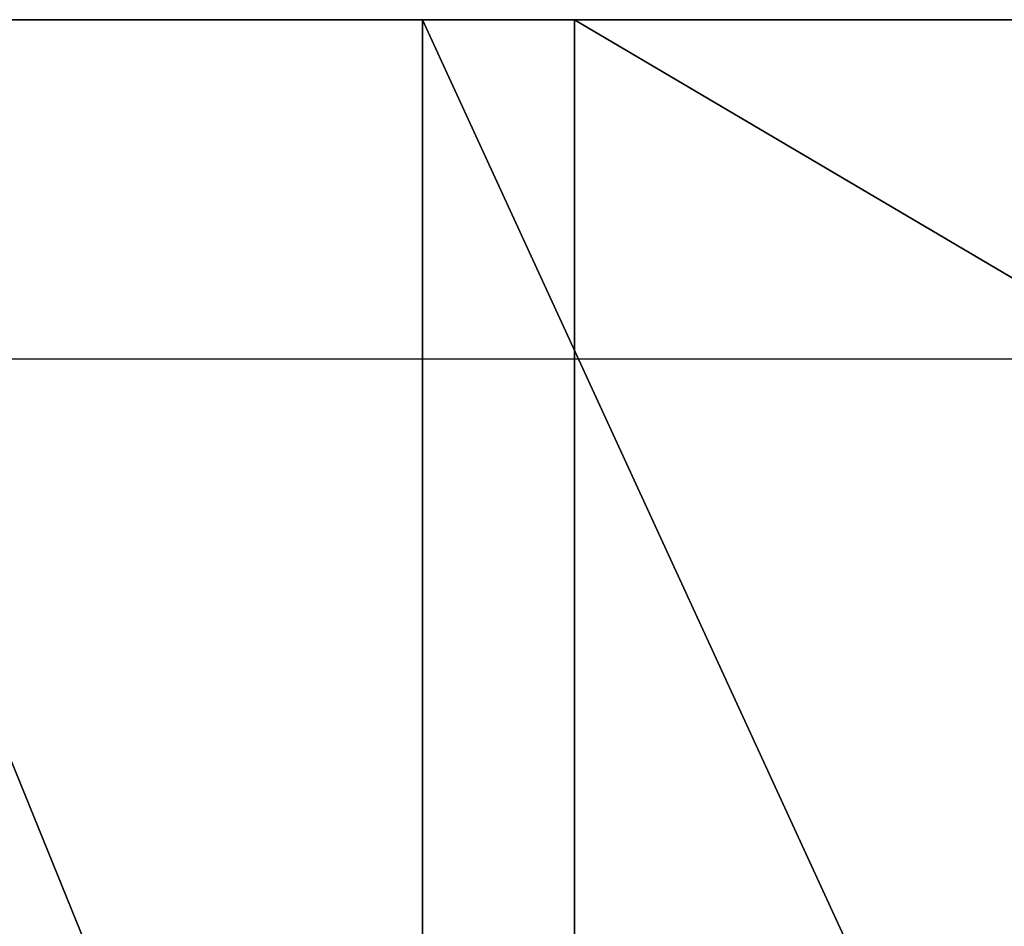
# Model space of a CAD drawing. Units: centimetres. Extents: x -190 to 190, y -171 to 172.
# Drawn here: x -20 to -19, y 19 to 20 of the extents above; entities that cross this region are included whole.
import ezdxf

# ---------------------------------------------------------------- set-up
doc = ezdxf.new("R2010")
doc.units = ezdxf.units.CM
doc.header["$LTSCALE"] = 2.54
doc.layers.get('0').update_dxf_attribs({"true_color": 0xff5454})
doc.layers.add('VP-EQ', color=7, linetype='Continuous', true_color=0x8a3492)

# ---------------------------------------------------------------- blocks, each defined once
blk = doc.blocks.new('Grupuj_11')
at = {"color": 18, "true_color": 0x010101}
mesh = blk.add_polyface(dxfattribs=at)
corners = [(20.20691660338521, 1.500000000001019, 0.6411388150589904), (17.54983084598538, 8.775735693689058e-13, 0.1123450605591476), (17.54983084598529, 1.500000000000877, 0.1123450605591476), (20.20691660338529, 1.01969988008932e-12, 0.6411388150589904)]
mesh.append_faces([[corners[k] for k in face] for face in [(0, 1, 2), (1, 0, 3)]], dxfattribs={"vtx0": -1, "color": 18})
mesh = blk.add_polyface(dxfattribs=at)
corners = [(19.46817393370507, 1.073843236554239e-12, 46.95153176626637), (20.0769603330209, 1.500000000001105, 47.32536127113178), (19.46817393370499, 1.500000000001073, 46.95153176626637), (20.07696033302098, 1.105426861158776e-12, 47.32536127113178)]
mesh.append_faces([[corners[k] for k in face] for face in [(0, 1, 2), (1, 0, 3)]], dxfattribs={"vtx0": -1, "color": 18})
mesh = blk.add_polyface(dxfattribs=at)
corners = [(20.07696033302098, 1.105426861158776e-12, 47.32536127113178), (20.76661995370194, 1.500000000001141, 47.51174524657504), (20.0769603330209, 1.500000000001105, 47.32536127113178), (20.76661995370202, 1.141522432135389e-12, 47.51174524657504)]
mesh.append_faces([[corners[k] for k in face] for face in [(0, 1, 2), (1, 0, 3)]], dxfattribs={"vtx0": -1, "color": 18})
mesh = blk.add_polyface(dxfattribs=at)
corners = [(22.75054439937099, 1.500000000001159, 1.573707950546517), (20.20691660338529, 1.01969988008932e-12, 0.6411388150589904), (20.20691660338521, 1.500000000001019, 0.6411388150589904), (22.75054439937106, 1.159570217623695e-12, 1.573707950546517)]
mesh.append_faces([[corners[k] for k in face] for face in [(0, 1, 2), (1, 0, 3)]], dxfattribs={"vtx0": -1, "color": 18})
at = {"color": 0}
mesh = blk.add_polyface(dxfattribs=at)
corners = [(1.344684241709542, 6.316724920907291e-14, 8.845294786882016), (29.40614226747538, 1.549853578808325e-12, 6.714344225670875), (29.75367040793273, 1.570157337482669e-12, 6.738560795450875), (74.20210608617514, 3.932161263264789e-12, 9.247834203127553), (0.3960248645901014, 1.579181230226823e-14, 11.66526942143646), (74.913280990755, 3.975024753799517e-12, 12.19915781464875), (8.121503469737945e-14, 0, 14.61406169285093), (74.50014382219497, 3.95697696831121e-12, 14.86099859246855), (0.171015038643525, 1.127986593019159e-14, 17.584409384601), (76.24279345888269, 4.024656163892359e-12, 17.62516580268172), (0.9028493144254375, 5.414335646491963e-14, 20.46826620249574), (78.93106909279813, 4.19836609921731e-12, 21.15019382717458), (2.389509404361072, 1.646860425807972e-13, 23.78529263377928), (79.60242224767687, 4.236717643379961e-12, 24.11789481210286), (4.352447885391666, 2.842526214408281e-13, 26.84465450981329), (4.459947625563685, 2.639488627664832e-13, 34.29256090302666), (78.23164884771091, 4.150990662310506e-12, 34.36279229031643), (4.043526076005336, 2.436451040921383e-13, 35.00024775190915), (78.52168491249786, 4.153246635496544e-12, 35.42115009675308), (3.842154868326471, 2.301092649759084e-13, 35.79628620558822), (78.55839425783809, 4.155502608682582e-12, 36.51791560919738), (3.871977881557122, 2.323652381619468e-13, 36.6168580616128), (78.33977566410647, 4.162270528240697e-12, 37.59329836700844), (4.130604212233693, 2.459010772781767e-13, 37.39617828084143), (12.97633913234281, 7.241673927183001e-13, 44.59645015650862), (27.18247279493842, 1.477662436855098e-12, 44.56249647363387), (26.85400817952435, 1.459614651366792e-12, 44.60818069629666), (26.58343104306653, 1.441566865878485e-12, 44.7999202722994), (15.18314923977365, 8.414779983922926e-13, 44.74758937723344), (15.64323683357225, 8.662937034387142e-13, 44.89187799142482), (26.22614593228798, 1.423519080390179e-12, 45.10220274442274), (16.10696251263827, 8.911094084851357e-13, 45.17220427046423), (24.15821104794813, 1.317488340646378e-12, 45.24344454590145), (25.80839390321652, 1.403215321715834e-12, 45.313178064173), (24.43001096846185, 1.331024179762608e-12, 45.31122316652722), (24.88504663388096, 1.353583911622991e-12, 45.42063014314953), (25.35304973512747, 1.380655589855451e-12, 45.42129389060153), (16.61872238281764, 9.159251135315572e-13, 45.35032266765922), (23.88159938862213, 1.303952501530148e-12, 45.2876613767483), (18.07275493705277, 9.948841750428984e-13, 45.36143594998428), (23.64447288543254, 1.290416662413918e-12, 45.43679272720919), (18.42139727919735, 1.012931960531205e-12, 45.50395493441858), (23.48480523705463, 1.283648742855803e-12, 45.66695653901868), (18.68140904916297, 1.03323571920555e-12, 45.77645635301965), (23.20592244361205, 1.270112903739573e-12, 46.32467514619169), (18.98997370557506, 1.049027531507818e-12, 46.42078331312083), (22.7524046397973, 1.245297198693152e-12, 46.87666335288004), (19.46817393370507, 1.073843236554239e-12, 46.95153176626637), (22.16128568157238, 1.215969547274653e-12, 47.27784629858815), (20.07696033302098, 1.105426861158776e-12, 47.32536127113178), (21.48083581140877, 1.177618003112002e-12, 47.49546374479664), (20.76661995370202, 1.141522432135389e-12, 47.51174524657504), (31.55027254933934, 1.710027675017045e-12, 44.63929203431126), (27.49510398818125, 1.493454249157367e-12, 44.67312101336623), (31.1978697039967, 1.691979889528739e-12, 44.80758973727055), (28.19071039274506, 1.52954982013398e-12, 45.01415214245086)]
mesh.append_faces([[corners[k] for k in face] for face in [(35, 33, 36), (49, 50, 51)]], dxfattribs={"vtx0": -1, "color": 0})
mesh.append_faces([[corners[k] for k in face] for face in [(0, 3, 4), (4, 5, 6), (6, 7, 8), (8, 9, 10), (10, 11, 12), (12, 13, 14), (15, 16, 17), (17, 18, 19), (19, 20, 21), (21, 22, 23), (27, 28, 26), (32, 33, 34), (34, 33, 35), (41, 42, 43), (43, 44, 45), (45, 46, 47), (47, 48, 49), (53, 54, 55)]], dxfattribs={"vtx0": -1, "vtx1": -1, "color": 0})
mesh.append_faces([[corners[k] for k in face] for face in [(31, 30, 32)]], dxfattribs={"vtx0": -1, "vtx1": -1, "vtx2": -1, "color": 0})
mesh.append_faces([[corners[k] for k in face] for face in [(0, 1, 2), (24, 25, 26), (29, 27, 30), (32, 30, 33), (37, 32, 38), (39, 38, 40), (41, 40, 42), (43, 42, 44), (45, 44, 46), (47, 46, 48), (49, 48, 50), (52, 53, 25)]], dxfattribs={"vtx0": -1, "vtx2": -1, "color": 0})
mesh = blk.add_polyface(dxfattribs=at)
corners = [(37.40585201858082, 1.97172056459749e-12, 2.805292362274232), (66.47016595508666, 3.528342062963929e-12, 2.846961010039539), (37.50190860044357, 1.978488484155605e-12, 3.6226877179392), (68.6124959136654, 3.632116829521692e-12, 4.193393810369872), (37.4044332453806, 1.973976537783528e-12, 4.439915097275675), (69.2587631003996, 3.665956427312267e-12, 5.030072051909702), (37.11881583949862, 1.962696671853337e-12, 5.211786026796319), (69.67562509678267, 3.690772132358689e-12, 6.00162639032165), (36.66084955725504, 1.937880966806915e-12, 5.895620011554172), (36.28011985764166, 1.91757720813257e-12, 6.193457617412459), (69.8366690220344, 3.699796025102842e-12, 7.046497966475888), (36.01554616128477, 1.904041369016341e-12, 6.350193075848754), (35.70932919551209, 1.888249556714072e-12, 6.378413894549758), (1.344684241709542, 6.316724920907291e-14, 8.845294786882016), (69.98129366200726, 3.708819917846995e-12, 7.35364405735144), (70.25342576161611, 3.722355756963225e-12, 7.556619740599216), (70.58905595919543, 3.738147569265493e-12, 7.607682232707164), (71.62338496086244, 3.792290925730413e-12, 7.645873478673732), (72.61328747769457, 3.846434282195332e-12, 7.948178063699118), (73.49248365524352, 3.893809719102137e-12, 8.494354899844028), (74.20210608617514, 3.932161263264789e-12, 9.247834203127553), (0.3960248645901014, 1.579181230226823e-14, 11.66526942143646), (74.69464133291795, 3.961488914683286e-12, 10.15816605782338), (74.93711123458269, 3.975024753799517e-12, 11.16439833803736), (74.913280990755, 3.975024753799517e-12, 12.19915781464875), (8.121503469737945e-14, 0, 14.61406169285093), (74.76096522394832, 3.966000861055363e-12, 13.55642135724162), (74.50014382219497, 3.95697696831121e-12, 14.86099859246855), (0.171015038643525, 1.127986593019159e-14, 17.584409384601), (74.50556821539003, 3.963744887869325e-12, 15.16025220957261), (74.63549198016945, 3.97051280742744e-12, 15.42988523191396), (74.86616236068467, 3.975024753799517e-12, 15.6206031569875), (34.28006716849663, 1.852153985737459e-12, 48.83760172414947), (57.51386122048891, 3.088427291686458e-12, 48.7459718695536), (57.20563000459964, 3.074891452570228e-12, 48.85144886769827), (35.07439446094322, 1.897273449458225e-12, 49.61311611692739), (56.71236229065532, 3.050075747523806e-12, 49.06172997801171), (56.19155073779338, 3.020748096105308e-12, 49.18934858707818), (55.65694645362645, 2.99142044468681e-12, 49.23093515131327), (55.38518972809605, 2.980140578756618e-12, 49.27801365889083), (42.32463627504224, 2.289812783828893e-12, 49.67551572337364), (54.26188021920705, 2.921485275919622e-12, 50.48403939158906), (45.72707061824752, 2.470290638711958e-12, 49.91019174382559), (46.0328050906402, 2.488338424200265e-12, 49.95483999693128), (46.2895347082238, 2.499618290130457e-12, 50.12676130907727), (47.10907878564777, 2.542481780665184e-12, 50.8731963960692), (53.37885301623642, 2.876365812198856e-12, 51.15417429796778), (48.05959765761198, 2.594369163944066e-12, 51.44357496156164), (52.38112425610698, 2.822222455733936e-12, 51.63724277669925), (49.10384596246596, 2.648512520408985e-12, 51.81554715372518)]
mesh.append_faces([[corners[k] for k in face] for face in [(0, 1, 2), (2, 3, 4), (4, 5, 6), (6, 7, 8), (8, 7, 9), (9, 10, 11), (11, 10, 12), (42, 41, 43), (43, 41, 44), (44, 41, 45), (45, 46, 47), (47, 48, 49)]], dxfattribs={"vtx0": -1, "vtx1": -1, "color": 0})
mesh.append_faces([[corners[k] for k in face] for face in [(40, 41, 42)]], dxfattribs={"vtx0": -1, "vtx1": -1, "vtx2": -1, "color": 0})
mesh.append_faces([[corners[k] for k in face] for face in [(13, 14, 15), (13, 15, 16), (13, 16, 17), (13, 17, 18), (13, 18, 19), (13, 19, 20), (21, 20, 22), (21, 22, 23), (21, 23, 24), (25, 24, 26), (25, 26, 27), (28, 27, 29), (28, 29, 30), (28, 30, 31), (32, 33, 34), (35, 34, 36), (35, 36, 37), (35, 37, 38), (35, 38, 39)]], dxfattribs={"vtx0": -1, "vtx2": -1, "color": 0})
mesh = blk.add_polyface(dxfattribs=at)
corners = [(47.8467872656596, 2.526689968362916e-12, 2.719054119422487), (66.47016595508666, 3.528342062963929e-12, 2.846961010039539), (37.40585201858082, 1.97172056459749e-12, 2.805292362274232), (0.171015038643525, 1.127986593019159e-14, 17.584409384601), (74.86616236068467, 3.975024753799517e-12, 15.6206031569875), (75.53743447968563, 3.986304619729708e-12, 16.1252150827793), (76.01284393369473, 4.004352405218015e-12, 16.81747609167558), (76.24279345888269, 4.024656163892359e-12, 17.62516580268172), (0.9028493144254375, 5.414335646491963e-14, 20.46826620249574), (76.20329348757889, 4.049471868938781e-12, 18.46402169356307), (76.2465694977815, 4.058495761682934e-12, 18.74761416173916), (76.39996758393268, 4.067519654427087e-12, 18.99003224734834), (76.63772391101523, 4.074287573985202e-12, 19.15056084292394), (77.53776172178392, 4.121663010892007e-12, 19.65008506964412), (78.31361771550463, 4.164526501426735e-12, 20.32657600890445), (78.93106909279813, 4.19836609921731e-12, 21.15019382717458), (2.389509404361072, 1.646860425807972e-13, 23.78529263377928), (79.36288023934605, 4.223181804263732e-12, 22.08460896382993), (4.043526076005336, 2.436451040921383e-13, 35.00024775190915), (78.23164884771091, 4.150990662310506e-12, 34.36279229031643), (78.52168491249786, 4.153246635496544e-12, 35.42115009675308), (3.842154868326471, 2.301092649759084e-13, 35.79628620558822), (78.55839425783809, 4.155502608682582e-12, 36.51791560919738), (3.871977881557122, 2.323652381619468e-13, 36.6168580616128), (78.33977566410647, 4.162270528240697e-12, 37.59329836700844), (4.597299852527792, 2.707167823245982e-13, 38.07176895747062), (77.87774718149288, 4.162270528240697e-12, 38.58867359604334), (5.234649930434619, 3.045563801151729e-13, 38.58946815701604), (77.17130585154165, 4.126174957264084e-12, 39.38626361902391), (10.37976165692147, 5.775291356258094e-13, 40.45661373175521), (75.24822014527945, 4.024656163892359e-12, 40.25421120333355), (74.88093053657975, 4.004352405218015e-12, 40.41117515904037), (74.659275879413, 3.995328512473861e-12, 40.74345298406966), (10.48612318749449, 5.865530283699627e-13, 41.17001062679326), (74.65542482219422, 3.993072539287823e-12, 41.14285817858794), (74.55518695826575, 3.979536700171593e-12, 42.00758077503732), (11.42100495061747, 6.384404116488441e-13, 42.23397172870553), (74.23232278080637, 3.961488914683286e-12, 42.81600610930671), (11.89615769545374, 6.610001435092272e-13, 42.93856834672285), (73.70929915377083, 3.936673209636865e-12, 43.51187900268428), (12.08455633746727, 6.722800094394188e-13, 43.59125191988294), (73.02251125969754, 3.911857504590443e-12, 44.04677636361389), (12.45540074501861, 6.94839741299802e-13, 44.16043055649315), (72.14686973423333, 3.864482067683639e-12, 44.5399284311358), (34.28006716849663, 1.852153985737459e-12, 48.83760172414947), (66.24465067744426, 3.555413741196389e-12, 47.92758319652105), (57.51386122048891, 3.088427291686458e-12, 48.7459718695536), (41.61923714193327, 2.264997078782471e-12, 49.52815025472496), (55.38518972809605, 2.980140578756618e-12, 49.27801365889083), (55.15271261953293, 2.966604739640388e-12, 49.42641344912268), (54.99560511326955, 2.959836820082273e-12, 49.65309678601013), (41.98732982447752, 2.264997078782471e-12, 49.52815025472493), (42.32463627504224, 2.289812783828893e-12, 49.67551572337364), (54.26188021920705, 2.921485275919622e-12, 50.48403939158906), (47.10907878564777, 2.542481780665184e-12, 50.8731963960692), (53.37885301623642, 2.876365812198856e-12, 51.15417429796778), (48.05959765761198, 2.594369163944066e-12, 51.44357496156164), (52.38112425610698, 2.822222455733936e-12, 51.63724277669925), (49.10384596246596, 2.648512520408985e-12, 51.81554715372518), (51.30778918415914, 2.765823126082978e-12, 51.91431615553608), (50.20090562176392, 2.707167823245982e-12, 51.97453752410771)]
mesh.append_faces([[corners[k] for k in face] for face in [(58, 59, 60)]], dxfattribs={"vtx0": -1, "color": 0})
mesh.append_faces([[corners[k] for k in face] for face in [(50, 51, 49)]], dxfattribs={"vtx0": -1, "vtx1": -1, "color": 0})
mesh.append_faces([[corners[k] for k in face] for face in [(0, 1, 2), (44, 45, 46)]], dxfattribs={"vtx0": -1, "vtx1": -1, "vtx2": -1, "color": 0})
mesh.append_faces([[corners[k] for k in face] for face in [(3, 4, 5), (3, 5, 6), (3, 6, 7), (8, 7, 9), (8, 9, 10), (8, 10, 11), (8, 11, 12), (8, 12, 13), (8, 13, 14), (8, 14, 15), (16, 15, 17), (18, 19, 20), (21, 20, 22), (23, 22, 24), (25, 24, 26), (27, 26, 28), (29, 30, 31), (29, 31, 32), (33, 32, 34), (33, 34, 35), (36, 35, 37), (38, 37, 39), (40, 39, 41), (42, 41, 43), (47, 48, 49), (52, 50, 53), (54, 53, 55), (56, 55, 57), (58, 57, 59)]], dxfattribs={"vtx0": -1, "vtx2": -1, "color": 0})
mesh = blk.add_polyface(dxfattribs=at)
corners = [(7.083368463477374, 3.947953075567057e-13, 33.58337691157982), (5.675929640740509, 3.248601387895178e-13, 33.58384939489807), (6.379617724073182, 3.609557097661309e-13, 33.49029283468573), (7.738534268668688, 4.308908785333187e-13, 33.8566670802489), (5.020947472589762, 2.932765141849813e-13, 33.8575793859252), (8.374389062115727, 4.624745031378552e-13, 33.87577232808202), (4.459947625563685, 2.639488627664832e-13, 34.29256090302666), (17.54983084598538, 8.775735693689058e-13, 0.1123450605591476), (12.15120215568029, 6.02344840672231e-13, 0.3067961464815571), (14.84296805959532, 7.377032318345301e-13), (20.20691660338529, 1.01969988008932e-12, 0.6411388150589904), (9.539045226915864, 4.760103422540852e-13, 1.025380683250487), (22.75054439937106, 1.159570217623695e-12, 1.573707950546517), (7.069101420871662, 3.609557097661309e-13, 2.138531684669109), (25.11975248690963, 1.292672635599956e-12, 2.887702088629813), (4.74302987202588, 2.391331577200617e-13, 3.993687393222287), (27.2577593414677, 1.419007134018102e-12, 4.551629444868091), (2.811470679442309, 1.398703375343757e-13, 6.256714268642259), (29.11332451299663, 1.536317739692095e-12, 6.525611575279679), (1.344684241709542, 6.316724920907291e-14, 8.845294786882016), (29.40614226747538, 1.549853578808325e-12, 6.714344225670875), (12.45540074501861, 6.94839741299802e-13, 44.16043055649315), (27.18247279493842, 1.477662436855098e-12, 44.56249647363387), (12.97633913234281, 7.241673927183001e-13, 44.59645015650862), (26.85400817952435, 1.459614651366792e-12, 44.60818069629666), (15.18314923977365, 8.414779983922926e-13, 44.74758937723344), (13.60192579024129, 7.580069905088749e-13, 44.86127316994394), (14.94437549097709, 8.301981324621011e-13, 44.80186905269815), (14.27758568637799, 7.94102561485488e-13, 44.93179692295033), (26.58343104306653, 1.441566865878485e-12, 44.7999202722994), (15.4260089176924, 8.550138375085225e-13, 44.77886817395125), (15.64323683357225, 8.662937034387142e-13, 44.89187799142482), (26.22614593228798, 1.423519080390179e-12, 45.10220274442274), (16.10696251263827, 8.911094084851357e-13, 45.17220427046423), (24.15821104794813, 1.317488340646378e-12, 45.24344454590145), (16.61872238281764, 9.159251135315572e-13, 45.35032266765922), (23.88159938862213, 1.303952501530148e-12, 45.2876613767483), (18.07275493705277, 9.948841750428984e-13, 45.36143594998428), (23.64447288543254, 1.290416662413918e-12, 45.43679272720919), (18.42139727919735, 1.012931960531205e-12, 45.50395493441858), (17.69630952643817, 9.745804163685534e-13, 45.37376463553675), (17.15628787191315, 9.452527649500553e-13, 45.41849651219518), (9.824082565717259, 5.482014842073113e-13, 39.04321780102147), (7.49311571564973, 4.241229589752038e-13, 39.18299754009908), (6.3403234043978, 3.632116829521692e-13, 38.97587986931919), (8.664147525455668, 4.872902081842767e-13, 39.20563253189341)]
mesh.append_faces([[corners[k] for k in face] for face in [(0, 1, 2), (7, 8, 9), (26, 27, 28), (35, 40, 41), (43, 42, 45)]], dxfattribs={"vtx0": -1, "color": 0})
mesh.append_faces([[corners[k] for k in face] for face in [(1, 3, 4), (4, 5, 6), (8, 10, 11), (11, 12, 13), (13, 14, 15), (15, 16, 17), (17, 18, 19), (21, 22, 23), (23, 25, 26), (25, 29, 30), (30, 29, 31), (31, 32, 33), (37, 38, 39), (40, 35, 37)]], dxfattribs={"vtx0": -1, "vtx1": -1, "color": 0})
mesh.append_faces([[corners[k] for k in face] for face in [(23, 24, 25), (35, 36, 37)]], dxfattribs={"vtx0": -1, "vtx1": -1, "vtx2": -1, "color": 0})
mesh.append_faces([[corners[k] for k in face] for face in [(1, 0, 3), (4, 3, 5), (8, 7, 10), (11, 10, 12), (13, 12, 14), (15, 14, 16), (17, 16, 18), (19, 18, 20), (26, 25, 27), (34, 35, 33), (42, 43, 44)]], dxfattribs={"vtx0": -1, "vtx2": -1, "color": 0})
mesh = blk.add_polyface(dxfattribs=at)
corners = [(34.38962035173489, 1.816058414760846e-12, 5.774028765704807), (32.12304520096672, 1.696491835900815e-12, 5.619929843174237), (33.26621333056816, 1.75740311192385e-12, 5.551650457896449), (31.03409518898372, 1.637836533063819e-12, 5.974448274842687), (35.42056586299782, 1.874713717597843e-12, 6.272673729378569), (30.06983383784999, 1.588205122970976e-12, 6.59226337153437), (1.344684241709542, 6.316724920907291e-14, 8.845294786882016), (29.75367040793273, 1.570157337482669e-12, 6.738560795450875), (69.8366690220344, 3.699796025102842e-12, 7.046497966475888), (4.352447885391666, 2.842526214408281e-13, 26.84465450981329), (78.88469769936047, 4.137454823194275e-12, 26.8618399779521), (6.748101270108916, 4.060751734868972e-13, 29.57845542230375), (78.35723493353917, 4.178062340542965e-12, 29.97907157710154), (9.523302830636064, 5.278977255329664e-13, 31.92602413637555), (78.24121524872137, 4.155502608682582e-12, 31.95344942830968), (9.592202245053993, 5.301536987190047e-13, 32.55842369325175), (77.62510064043802, 4.123918984078045e-12, 32.7581305927714), (9.392807453863997, 5.188738327888132e-13, 33.16250816258583), (77.70409745590285, 4.146478715938429e-12, 33.40053884432422), (8.960980835772496, 4.963141009284299e-13, 33.62962923977248), (78.23164884771091, 4.150990662310506e-12, 34.36279229031643), (8.374389062115727, 4.624745031378552e-13, 33.87577232808202), (4.459947625563685, 2.639488627664832e-13, 34.29256090302666), (4.130604212233693, 2.459010772781767e-13, 37.39617828084143), (78.33977566410647, 4.162270528240697e-12, 37.59329836700844), (4.597299852527792, 2.707167823245982e-13, 38.07176895747062), (77.87774718149288, 4.162270528240697e-12, 38.58867359604334), (5.234649930434619, 3.045563801151729e-13, 38.58946815701604), (77.17130585154165, 4.126174957264084e-12, 39.38626361902391), (6.3403234043978, 3.632116829521692e-13, 38.97587986931919), (9.824082565717259, 5.482014842073113e-13, 39.04321780102147), (10.18725384507541, 5.685052428816562e-13, 39.13106167626263), (10.45349979095096, 5.842970551839244e-13, 39.39321243608007), (76.27120963960073, 4.081055493543317e-12, 39.95638291063838), (10.54696208411893, 5.888090015560011e-13, 39.75497855434408), (10.37976165692147, 5.775291356258094e-13, 40.45661373175521), (74.659275879413, 3.995328512473861e-12, 40.74345298406966), (10.48612318749449, 5.865530283699627e-13, 41.17001062679326), (74.55518695826575, 3.979536700171593e-12, 42.00758077503732), (10.85071859731802, 6.068567870443076e-13, 41.79235947765697), (11.42100495061747, 6.384404116488441e-13, 42.23397172870553), (74.23232278080637, 3.961488914683286e-12, 42.81600610930671), (11.66535429238428, 6.497202775790356e-13, 42.40264424414411), (11.83136074584719, 6.610001435092272e-13, 42.64881263304675), (11.89615769545374, 6.610001435092272e-13, 42.93856834672285), (73.70929915377083, 3.936673209636865e-12, 43.51187900268428), (12.08455633746727, 6.722800094394188e-13, 43.59125191988294), (73.02251125969754, 3.911857504590443e-12, 44.04677636361389), (12.45540074501861, 6.94839741299802e-13, 44.16043055649315), (27.49510398818125, 1.493454249157367e-12, 44.67312101336623), (31.55027254933934, 1.710027675017045e-12, 44.63929203431126), (31.1978697039967, 1.691979889528739e-12, 44.80758973727055), (28.19071039274506, 1.52954982013398e-12, 45.01415214245086), (30.47935868115429, 1.653628345366087e-12, 45.09726612762516), (28.94208186717428, 1.570157337482669e-12, 45.20286199510564), (29.7162782365747, 1.610764854831359e-12, 45.23097751896933)]
mesh.append_faces([[corners[k] for k in face] for face in [(0, 1, 2), (54, 53, 55)]], dxfattribs={"vtx0": -1, "color": 0})
mesh.append_faces([[corners[k] for k in face] for face in [(1, 0, 3), (3, 4, 5), (9, 10, 11), (11, 12, 13), (13, 14, 15), (15, 16, 17), (17, 18, 19), (19, 20, 21), (23, 24, 25), (25, 26, 27), (27, 28, 29), (30, 28, 31), (31, 28, 32), (32, 33, 34), (34, 33, 35), (35, 36, 37), (37, 38, 39), (39, 38, 40), (40, 41, 42), (42, 41, 43), (43, 41, 44), (44, 45, 46), (46, 47, 48), (52, 53, 54)]], dxfattribs={"vtx0": -1, "vtx1": -1, "color": 0})
mesh.append_faces([[corners[k] for k in face] for face in [(6, 7, 8), (21, 20, 22), (29, 28, 30)]], dxfattribs={"vtx0": -1, "vtx1": -1, "vtx2": -1, "color": 0})
mesh.append_faces([[corners[k] for k in face] for face in [(3, 0, 4), (49, 50, 51), (52, 51, 53)]], dxfattribs={"vtx0": -1, "vtx2": -1, "color": 0})
mesh = blk.add_polyface(dxfattribs=at)
corners = [(35.70932919551209, 1.888249556714072e-12, 6.378413894549758), (69.8366690220344, 3.699796025102842e-12, 7.046497966475888), (30.06983383784999, 1.588205122970976e-12, 6.59226337153437), (29.75367040793273, 1.570157337482669e-12, 6.738560795450875), (35.42056586299782, 1.874713717597843e-12, 6.272673729378569), (42.98054667903244, 2.26725305196851e-12, 2.24759058351731), (37.69194968829217, 1.987512376899758e-12, 2.091984760012047), (38.09626612071234, 2.007816135574103e-12, 2.032233344860874), (37.41970378075315, 1.97172056459749e-12, 2.396819428259928), (47.8467872656596, 2.526689968362916e-12, 2.719054119422487), (37.40585201858082, 1.97172056459749e-12, 2.805292362274232), (1.344684241709542, 6.316724920907291e-14, 8.845294786882016), (69.98129366200726, 3.708819917846995e-12, 7.35364405735144), (12.45540074501861, 6.94839741299802e-13, 44.16043055649315), (72.14686973423333, 3.864482067683639e-12, 44.5399284311358), (27.18247279493842, 1.477662436855098e-12, 44.56249647363387), (71.19822916597751, 3.814850657590796e-12, 44.87163329253777), (31.55027254933934, 1.710027675017045e-12, 44.63929203431126), (31.94035797061565, 1.73033143369139e-12, 44.65787283985522), (32.27516868371913, 1.746123245993658e-12, 44.85890435136054), (32.69910321055277, 1.77093895104008e-12, 45.02893408786445), (68.48298142556133, 3.670468373684343e-12, 45.14055212053771), (32.92046624750953, 1.78447479015631e-12, 45.22447143513485), (68.22306185896306, 3.656932534568114e-12, 45.40762687815222), (33.06660813199896, 1.793498682900463e-12, 45.48114047866393), (67.90762672277079, 3.641140722265846e-12, 45.67642449566042), (33.12178948259895, 1.79801062927254e-12, 45.77129813728114), (67.54903162803556, 3.625348909963577e-12, 45.88541973932721), (33.28007437679508, 1.800266602458578e-12, 46.87008124290325), (66.24465067744426, 3.555413741196389e-12, 47.92758319652105), (33.67236260123158, 1.820570361132923e-12, 47.90858418940834), (34.28006716849663, 1.852153985737459e-12, 48.83760172414947), (57.20563000459964, 3.074891452570228e-12, 48.85144886769827), (35.07439446094322, 1.897273449458225e-12, 49.61311611692739), (55.38518972809605, 2.980140578756618e-12, 49.27801365889083), (41.61923714193327, 2.264997078782471e-12, 49.52815025472496), (55.15271261953293, 2.966604739640388e-12, 49.42641344912268), (41.98732982447752, 2.264997078782471e-12, 49.52815025472493), (41.28193069136854, 2.292068757014931e-12, 49.67551572337364), (36.01770849954912, 1.955928752295222e-12, 50.19838276171444), (40.32704198675457, 2.22664553461982e-12, 50.2417011900998), (37.06531417222902, 2.019096001504295e-12, 50.56567117087018), (39.27226461639805, 2.158966339038671e-12, 50.58785595305278), (38.16757493055324, 2.089031170271483e-12, 50.69757887189553), (54.99560511326955, 2.959836820082273e-12, 49.65309678601013), (42.32463627504224, 2.289812783828893e-12, 49.67551572337364), (45.72707061824752, 2.470290638711958e-12, 49.91019174382559), (43.04380023413371, 2.328164327991544e-12, 50.05637047719136), (45.43189774677217, 2.452242853223652e-12, 50.00151539935692), (44.6493484363446, 2.411635335874962e-12, 50.22481725853189), (43.83577735382837, 2.368771845340234e-12, 50.24350514913061)]
mesh.append_faces([[corners[k] for k in face] for face in [(5, 6, 7), (41, 42, 43), (47, 49, 50)]], dxfattribs={"vtx0": -1, "color": 0})
mesh.append_faces([[corners[k] for k in face] for face in [(2, 1, 3), (6, 5, 8), (8, 9, 10), (17, 16, 18), (18, 16, 19), (19, 16, 20), (20, 21, 22), (22, 23, 24), (24, 25, 26), (26, 27, 28), (28, 29, 30), (30, 29, 31), (31, 32, 33), (35, 36, 37), (33, 38, 39), (39, 40, 41), (37, 44, 45)]], dxfattribs={"vtx0": -1, "vtx1": -1, "color": 0})
mesh.append_faces([[corners[k] for k in face] for face in [(0, 1, 2), (13, 14, 15), (15, 16, 17), (33, 34, 35)]], dxfattribs={"vtx0": -1, "vtx1": -1, "vtx2": -1, "color": 0})
mesh.append_faces([[corners[k] for k in face] for face in [(2, 4, 0), (8, 5, 9), (11, 1, 12), (33, 35, 38), (39, 38, 40), (41, 40, 42), (46, 47, 45), (47, 46, 48), (47, 48, 49)]], dxfattribs={"vtx0": -1, "vtx2": -1, "color": 0})
mesh = blk.add_polyface(dxfattribs=at)
corners = [(52.01877800331927, 2.747775340594672e-12, 2.159488584761155), (66.36338462890053, 3.521574143405815e-12, 2.423192299953421), (49.95456278812635, 2.637232654478794e-12, 2.601659121905164), (66.47016595508666, 3.528342062963929e-12, 2.846961010039539), (47.8467872656596, 2.526689968362916e-12, 2.719054119422487), (2.389509404361072, 1.646860425807972e-13, 23.78529263377928), (79.36288023934605, 4.223181804263732e-12, 22.08460896382993), (79.59000408151928, 4.236717643379961e-12, 23.08860461830766), (79.60242224767687, 4.236717643379961e-12, 24.11789481210286), (4.352447885391666, 2.842526214408281e-13, 26.84465450981329), (79.4302476391779, 4.223181804263732e-12, 25.31489392706644), (79.07511710869899, 4.207389991961464e-12, 26.47089275204729), (78.88469769936047, 4.137454823194275e-12, 26.8618399779521), (6.748101270108916, 4.060751734868972e-13, 29.57845542230375), (78.54556716168511, 4.18483026010108e-12, 27.55810378522023), (78.40372603735175, 4.180318313729003e-12, 27.79161094256174), (78.33661020343841, 4.175806367356927e-12, 28.05645044475125), (78.35012303822984, 4.173550394170888e-12, 28.32932752399715), (78.37731609905019, 4.178062340542965e-12, 28.53899376676851), (78.34655722262767, 4.173550394170888e-12, 28.83751240717477), (78.19129925767231, 4.164526501426735e-12, 29.22697914373954), (78.16648000074119, 4.164526501426735e-12, 29.38749504900773), (78.18310320918452, 4.169038447798812e-12, 29.55330748809316), (78.35723493353917, 4.178062340542965e-12, 29.97907157710154), (9.523302830636064, 5.278977255329664e-13, 31.92602413637555), (78.52710941588221, 4.17129442098485e-12, 30.63855755937234), (78.4871601806976, 4.162270528240697e-12, 31.31839809888962), (78.24121524872137, 4.155502608682582e-12, 31.95344942830968), (9.592202245053993, 5.301536987190047e-13, 32.55842369325175), (77.81284158675925, 4.150990662310506e-12, 32.48285957772141), (77.62510064043802, 4.123918984078045e-12, 32.7581305927714), (9.392807453863997, 5.188738327888132e-13, 33.16250816258583), (77.5959283593545, 4.119407037705969e-12, 33.00431213194067), (77.58589133987627, 4.121663010892007e-12, 33.08901338984872), (77.70409745590285, 4.146478715938429e-12, 33.40053884432422), (8.960980835772496, 4.963141009284299e-13, 33.62962923977248), (78.23164884771091, 4.150990662310506e-12, 34.36279229031643), (10.45349979095096, 5.842970551839244e-13, 39.39321243608007), (77.17130585154165, 4.126174957264084e-12, 39.38626361902391), (76.27120963960073, 4.081055493543317e-12, 39.95638291063838), (10.37976165692147, 5.775291356258094e-13, 40.45661373175521), (75.24822014527945, 4.024656163892359e-12, 40.25421120333355), (33.12178948259895, 1.79801062927254e-12, 45.77129813728114), (67.90762672277079, 3.641140722265846e-12, 45.67642449566042), (67.54903162803556, 3.625348909963577e-12, 45.88541973932721), (33.28007437679508, 1.800266602458578e-12, 46.87008124290325), (67.18893856102477, 3.602789178103194e-12, 46.04080377214821), (66.91629524433269, 3.589253338986964e-12, 46.32272013639142), (66.77303727764277, 3.582485419428849e-12, 46.68780693366685), (66.24465067744426, 3.555413741196389e-12, 47.92758319652105)]
mesh.append_faces([[corners[k] for k in face] for face in [(0, 1, 2), (2, 3, 4)]], dxfattribs={"vtx0": -1, "vtx1": -1, "color": 0})
mesh.append_faces([[corners[k] for k in face] for face in [(5, 6, 7), (5, 7, 8), (9, 8, 10), (9, 10, 11), (9, 11, 12), (13, 12, 14), (13, 14, 15), (13, 15, 16), (13, 16, 17), (13, 17, 18), (13, 18, 19), (13, 19, 20), (13, 20, 21), (13, 21, 22), (13, 22, 23), (24, 23, 25), (24, 25, 26), (24, 26, 27), (28, 27, 29), (28, 29, 30), (31, 30, 32), (31, 32, 33), (31, 33, 34), (35, 34, 36), (37, 38, 39), (40, 39, 41), (42, 43, 44), (45, 44, 46), (45, 46, 47), (45, 47, 48), (45, 48, 49)]], dxfattribs={"vtx0": -1, "vtx2": -1, "color": 0})
blk = doc.blocks.new('bok')
at = {"color": 7, "true_color": 0xf4f2f2}
blk.add_blockref('Grupuj_11', (0, 0.499999999998341), dxfattribs=at)
blk = doc.blocks.new('Grupuj_2')
at = {"color": 0, "extrusion": (0, 0, -1), "zscale": -1, "rotation": 180}
blk.add_blockref('bok', (0, 40.00006784539416, -21.81343467990473), dxfattribs=at)
blk = doc.blocks.new('0609')
at = {"color": 7, "linetype": 'Continuous', "lineweight": 25}
blk.add_line((-37.80548325886709, -60.35058812960997), (-36.87062493672354, -60.35058812960997), dxfattribs=at)
blk = doc.blocks.new('0609 2d')
at = {"layer": 'VP-EQ', "color": 0, "xscale": 5, "yscale": 5, "zscale": 5, "rotation": 180}
blk.add_blockref('0609', (-15.59435199749382, -111.3975640380885), dxfattribs=at)

msp = doc.modelspace()

# ---------------------------------------------------------------- block references
at = {"color": 0}
msp.add_blockref('Grupuj_2', (-39.83060286598806, -19.93779566560862), dxfattribs=at)
at = {"layer": 'VP-EQ', "color": 0}
msp.add_blockref('0609 2d', (-189.979966125569, -171.0833003069098), dxfattribs=at)

doc.saveas('drawing.dxf')
